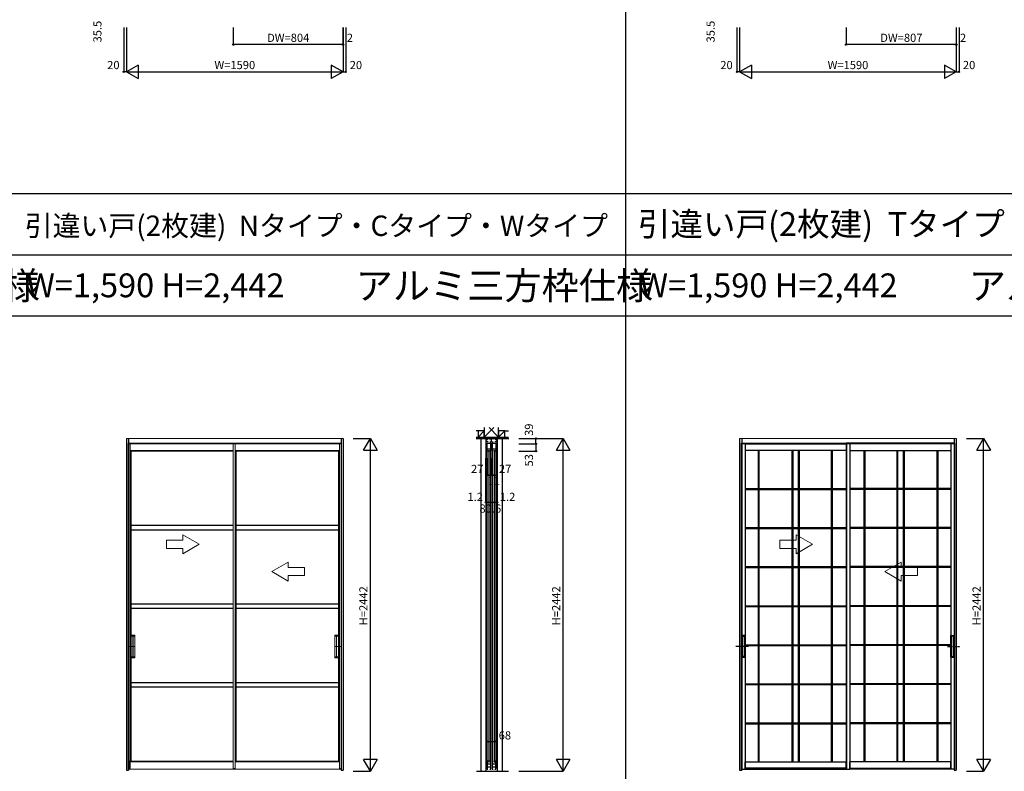
# Model space of a CAD drawing. Extents: x 0 to 27500, y 0 to 20000.
# Drawn here: x 4552 to 11777, y 8758 to 14275 of the extents above; entities that cross this region are included whole.
import ezdxf
from ezdxf.enums import TextEntityAlignment as Align

# ---------------------------------------------------------------- set-up
doc = ezdxf.new("R2010")
doc.units = 0
for name, pattern in [('YCENTER_1', [13, 10, -1, 1, -1]), ('YDOT_1', [2, 1, -1]), ('YHIDDEN_1', [4, 3, -1])]:
    doc.linetypes.add(name, pattern=pattern)
doc.layers.get('0').update_dxf_attribs({"linetype": 'CONTINUOUS'})
for name, color, linetype in [('YKK_A1', 4, 'CONTINUOUS'), ('YKK_C1', 4, 'CONTINUOUS'), ('YKK_F1', 7, 'CONTINUOUS'), ('YKK_N1', 2, 'CONTINUOUS'), ('YKK_Z1', 7, 'CONTINUOUS')]:
    doc.layers.add(name, color=color, linetype=linetype)
doc.styles.get("Standard").update_dxf_attribs({"font": 'txt.shx', "bigfont": 'bigfont.shx'})

msp = doc.modelspace()

# ---------------------------------------------------------------- linework, layer by layer
at = {"layer": 'YKK_A1', "linetype": 'Continuous', "lineweight": 13}
for p, q in [((5335, 11200.5), (6925, 11200.5)), ((9835, 11200.5), (11425, 11200.5)), ((6910, 11161.5), (5350, 11161.5)), ((5362, 11161.5), (5362, 9441.5)), ((6119, 11161.5), (6119, 8777.5)), ((6134, 11161.5), (6134, 8777.5)), ((6898, 11161.5), (6898, 8777.5)), ((11410, 11161.5), (9850, 11161.5)), ((5362, 11112.3), (6119, 11112.3)), ((5362, 11111.3), (5369, 11108.5)), ((5369, 11108.5), (5369, 9757.5)), ((5369, 11108.5), (6119, 11108.5)), ((6134, 11112.3), (6898, 11112.3)), ((6134, 11111.3), (6141, 11108.5)), ((6141, 11108.5), (6891, 11108.5)), ((6141, 11108.5), (6141, 8831.5)), ((6898, 11111.3), (6891, 11108.5)), ((6891, 11108.5), (6891, 9757.5)), ((5869, 10423.9), (5749, 10493.1)), ((5749, 10453.9), (5749, 10493.1)), ((10369, 10423.9), (10249, 10493.1)), ((10249, 10453.9), (10249, 10493.1)), ((5629, 10453.9), (5629, 10393.9)), ((5749, 10453.9), (5629, 10453.9)), ((5869, 10423.9), (5749, 10354.6)), ((10129, 10453.9), (10129, 10393.9)), ((10249, 10453.9), (10129, 10453.9)), ((10369, 10423.9), (10249, 10354.6)), ((5629, 10393.9), (5749, 10393.9)), ((5749, 10354.6), (5749, 10393.9)), ((10129, 10393.9), (10249, 10393.9)), ((10249, 10354.6), (10249, 10393.9)), ((6401, 10223.9), (6521, 10293.1)), ((6521, 10253.9), (6521, 10293.1)), ((10901, 10223.9), (11021, 10293.1)), ((11021, 10253.9), (11021, 10293.1)), ((6401, 10223.9), (6521, 10154.6)), ((6521, 10253.9), (6641, 10253.9)), ((6521, 10154.6), (6521, 10193.9)), ((6641, 10193.9), (6521, 10193.9)), ((6641, 10253.9), (6641, 10193.9)), ((10901, 10223.9), (11021, 10154.6)), ((11021, 10253.9), (11141, 10253.9)), ((11021, 10154.6), (11021, 10193.9)), ((11141, 10193.9), (11021, 10193.9)), ((11141, 10253.9), (11141, 10193.9)), ((5362, 9757.5), (5394.3, 9757.5)), ((5362.3, 9757.5), (5362.3, 9748.5)), ((5395.3, 9749), (5395.3, 9756.5)), ((6864.7, 9749), (6864.7, 9756.5)), ((6898, 9757.5), (6865.7, 9757.5)), ((6897.7, 9757.5), (6897.7, 9748.5)), ((5362.3, 9748.5), (5394.8, 9748.5)), ((5369.3, 9748.5), (5369.3, 9598.5)), ((5382.3, 9748), (5382.3, 9599)), ((5394.8, 9748.5), (5382.8, 9748.5)), ((5384.3, 9748), (5384.3, 9599)), ((5393.3, 9748.5), (5394.3, 9748.5)), ((5395.3, 9748), (5395.3, 9599)), ((6864.7, 9748), (6864.7, 9599)), ((6897.7, 9748.5), (6865.2, 9748.5)), ((6865.2, 9748.5), (6877.2, 9748.5)), ((6866.7, 9748.5), (6865.7, 9748.5)), ((6875.7, 9748), (6875.7, 9599)), ((6877.7, 9748), (6877.7, 9599)), ((6890.7, 9748.5), (6890.7, 9598.5)), ((5362, 9589.5), (5394.3, 9589.5)), ((5362.3, 9589.5), (5362.3, 9598.5)), ((5362.3, 9598.5), (5394.8, 9598.5)), ((5369, 9589.5), (5369, 8831.5)), ((5394.8, 9598.5), (5382.8, 9598.5)), ((5395.3, 9598), (5395.3, 9590.5)), ((6864.7, 9598), (6864.7, 9590.5)), ((6897.7, 9598.5), (6865.2, 9598.5)), ((6865.2, 9598.5), (6877.2, 9598.5)), ((6898, 9589.5), (6865.7, 9589.5)), ((6891, 9589.5), (6891, 8831.5)), ((6897.7, 9589.5), (6897.7, 9598.5)), ((5362, 9441.5), (5362, 8777.5)), ((5362, 8828.7), (5369, 8831.5)), ((5362, 8827.8), (6119, 8827.8)), ((5369, 8831.5), (6119, 8831.5)), ((6134, 8828.7), (6141, 8831.5)), ((6134, 8827.8), (6898, 8827.8)), ((6141, 8831.5), (6891, 8831.5)), ((6898, 8828.7), (6891, 8831.5)), ((5362, 8777.5), (5346.8, 8777.5)), ((5346.8, 8777.5), (5346.8, 8774)), ((6128.5, 8773.5), (5346.8, 8773.5)), ((5347, 8777.5), (5362, 8777.5)), ((5362, 8773.5), (5347.3, 8773.5)), ((5356.5, 8773.5), (5356.5, 8777.5)), ((5362, 8777.5), (5362, 8773.5)), ((6134, 8777.5), (6118.8, 8777.5)), ((6118.8, 8777.5), (6118.8, 8774)), ((6119, 8777.5), (6134, 8777.5)), ((6134, 8773.5), (6119.3, 8773.5)), ((6134, 8777.5), (6134, 8773.5)), ((6913.2, 8773.5), (6134, 8773.5)), ((6913, 8777.5), (6898, 8777.5)), ((6898, 8777.5), (6913.2, 8777.5)), ((6898, 8777.5), (6898, 8773.5)), ((6898, 8773.5), (6912.7, 8773.5)), ((6913.2, 8777.5), (6913.2, 8774))]:
    msp.add_line(p, q, dxfattribs=at)
at = {"layer": 'YKK_A1'}
for p, q in [((5335, 11200.5), (5335, 8766.5)), ((5350, 11200.5), (5350, 8766.5)), ((6910, 11200.5), (6910, 8766.5)), ((6925, 11200.5), (6925, 8766.5)), ((9835, 11200.5), (9835, 8766.5)), ((9850, 11200.5), (9850, 8766.5)), ((11410, 11200.5), (11410, 8766.5)), ((11425, 11200.5), (11425, 8766.5)), ((5369, 10563.3), (6119, 10563.3)), ((6141, 10563.3), (6891, 10563.3)), ((5369, 10531.3), (6119, 10531.3)), ((6141, 10531.3), (6891, 10531.3)), ((5369, 9986), (6119, 9986)), ((6141, 9986), (6891, 9986)), ((5369, 9954), (6119, 9954)), ((6141, 9954), (6891, 9954)), ((5369, 9408.8), (6119, 9408.8)), ((6141, 9408.8), (6891, 9408.8)), ((5369, 9376.8), (6119, 9376.8)), ((6141, 9376.8), (6891, 9376.8)), ((5335, 8766.5), (5350, 8766.5)), ((6910, 8766.5), (6925, 8766.5)), ((9835, 8766.5), (9850, 8766.5)), ((11410, 8766.5), (11425, 8766.5))]:
    msp.add_line(p, q, dxfattribs=at)
at = {"layer": 'YKK_A1', "linetype": 'YHIDDEN_1', "lineweight": 13}
for p, q in [((5347, 11166.5), (5347, 11161.5)), ((5347, 11166.5), (5362, 11166.5)), ((5347, 11166.5), (6119, 11166.5)), ((5347, 11161.5), (5347, 8777.5)), ((5362, 11166.5), (5362, 11161.5)), ((6119, 11166.5), (6903.5, 11166.5)), ((6119, 11166.5), (6119, 11161.5)), ((6119, 11166.5), (6134, 11166.5)), ((6134, 11166.5), (6134, 11161.5)), ((6898, 11166.5), (6898, 11161.5)), ((6913, 11166.5), (6898, 11166.5)), ((6913, 11166.5), (6913, 11161.5)), ((6913, 11161.5), (6913, 8777.5))]:
    msp.add_line(p, q, dxfattribs=at)
at = {"layer": 'YKK_A1', "linetype": 'YHIDDEN_1'}
for p, q in [((9847, 11166.5), (9847, 11161.5)), ((9847, 11166.5), (10616, 11166.5)), ((9851, 11166.5), (9851, 11161.5)), ((9875, 11166.5), (9875, 11161.5)), ((10616, 11166.5), (10616, 11161.5)), ((11413, 11166.5), (10616, 11166.5)), ((10616, 11166.5), (10616, 11161.5)), ((10620, 11166.5), (10620, 11161.5)), ((10644, 11166.5), (10644, 11161.5)), ((11385, 11166.5), (11385, 11161.5)), ((11409, 11166.5), (11409, 11161.5)), ((11413, 11166.5), (11413, 11161.5))]:
    msp.add_line(p, q, dxfattribs=at)
at = {"layer": 'YKK_A1', "linetype": 'Continuous'}
for p, q in [((9847, 11161.5), (9847, 8773.5)), ((9851, 11161.5), (9851, 8773.5)), ((9875, 11161.5), (9875, 9754.5)), ((9875, 11160.5), (10616, 11160.5)), ((10616, 11166.5), (10616, 8775)), ((10616, 11161.5), (10616, 8775)), ((10616, 11161.5), (10616, 8773.5)), ((10620, 11161.5), (10620, 8773.5)), ((10644, 11161.5), (10644, 8775)), ((11385, 11160.5), (10644, 11160.5)), ((11385, 11161.5), (11385, 9754.5)), ((11409, 11161.5), (11409, 8773.5)), ((11413, 11161.5), (11413, 8773.5)), ((10616, 11112.5), (9875, 11112.5)), ((9970.1, 11112.5), (9970.1, 8827.5)), ((9976.9, 11112.5), (9976.9, 8827.5)), ((10218.6, 11112.5), (10218.6, 8827.5)), ((10225.5, 11112.5), (10225.5, 8827.5)), ((10265.6, 11112.5), (10265.6, 8827.5)), ((10272.5, 11112.5), (10272.5, 8827.5)), ((10507.3, 11112.5), (10507.3, 8827.5)), ((10514.1, 11112.5), (10514.1, 8827.5)), ((10644, 11112.5), (11385, 11112.5)), ((10745.9, 11112.5), (10745.9, 8827.5)), ((10752.7, 11112.5), (10752.7, 8827.5)), ((10987.6, 11112.5), (10987.6, 8827.5)), ((10994.5, 11112.5), (10994.5, 8827.5)), ((11034.6, 11112.5), (11034.6, 8827.5)), ((11041.5, 11112.5), (11041.5, 8827.5)), ((11283.1, 11112.5), (11283.1, 8827.5)), ((11289.9, 11112.5), (11289.9, 8827.5)), ((9875, 10832.9), (9970.1, 10832.9)), ((9875, 10826), (9970.1, 10826)), ((9976.9, 10832.9), (10218.6, 10832.9)), ((9976.9, 10826), (10218.6, 10826)), ((10225.5, 10832.9), (10265.6, 10832.9)), ((10225.5, 10826), (10265.6, 10826)), ((10272.5, 10832.9), (10507.3, 10832.9)), ((10272.5, 10826), (10507.3, 10826)), ((10514.1, 10832.9), (10616, 10832.9)), ((10514.1, 10826), (10616, 10826)), ((10745.9, 10832.9), (10644, 10832.9)), ((10745.9, 10826), (10644, 10826)), ((10987.6, 10832.9), (10752.7, 10832.9)), ((10987.6, 10826), (10752.7, 10826)), ((11034.6, 10832.9), (10994.5, 10832.9)), ((11034.6, 10826), (10994.5, 10826)), ((11283.1, 10832.9), (11041.5, 10832.9)), ((11283.1, 10826), (11041.5, 10826)), ((11385, 10832.9), (11289.9, 10832.9)), ((11385, 10826), (11289.9, 10826)), ((9875, 10546.4), (9970.1, 10546.4)), ((9875, 10539.5), (9970.1, 10539.5)), ((9976.9, 10546.4), (10218.6, 10546.4)), ((9976.9, 10539.5), (10218.6, 10539.5)), ((10225.5, 10546.4), (10265.6, 10546.4)), ((10225.5, 10539.5), (10265.6, 10539.5)), ((10272.5, 10546.4), (10507.3, 10546.4)), ((10272.5, 10539.5), (10507.3, 10539.5)), ((10514.1, 10546.4), (10616, 10546.4)), ((10514.1, 10539.5), (10616, 10539.5)), ((10745.9, 10546.4), (10644, 10546.4)), ((10745.9, 10539.5), (10644, 10539.5)), ((10987.6, 10546.4), (10752.7, 10546.4)), ((10987.6, 10539.5), (10752.7, 10539.5)), ((11034.6, 10546.4), (10994.5, 10546.4)), ((11034.6, 10539.5), (10994.5, 10539.5)), ((11283.1, 10546.4), (11041.5, 10546.4)), ((11283.1, 10539.5), (11041.5, 10539.5)), ((11385, 10546.4), (11289.9, 10546.4)), ((11385, 10539.5), (11289.9, 10539.5)), ((9875, 10259.9), (9970.1, 10259.9)), ((9875, 10253), (9970.1, 10253)), ((9976.9, 10259.9), (10218.6, 10259.9)), ((9976.9, 10253), (10218.6, 10253)), ((10225.5, 10259.9), (10265.6, 10259.9)), ((10225.5, 10253), (10265.6, 10253)), ((10272.5, 10259.9), (10507.3, 10259.9)), ((10272.5, 10253), (10507.3, 10253)), ((10514.1, 10259.9), (10616, 10259.9)), ((10514.1, 10253), (10616, 10253)), ((10745.9, 10259.9), (10644, 10259.9)), ((10745.9, 10253), (10644, 10253)), ((10987.6, 10259.9), (10752.7, 10259.9)), ((10987.6, 10253), (10752.7, 10253)), ((11034.6, 10259.9), (10994.5, 10259.9)), ((11034.6, 10253), (10994.5, 10253)), ((11283.1, 10259.9), (11041.5, 10259.9)), ((11283.1, 10253), (11041.5, 10253)), ((11385, 10259.9), (11289.9, 10259.9)), ((11385, 10253), (11289.9, 10253)), ((9875, 9973.5), (9970.1, 9973.5)), ((9976.9, 9973.5), (10218.6, 9973.5)), ((10225.5, 9973.5), (10265.6, 9973.5)), ((10272.5, 9973.5), (10507.3, 9973.5)), ((10514.1, 9973.5), (10616, 9973.5)), ((10745.9, 9973.5), (10644, 9973.5)), ((10987.6, 9973.5), (10752.7, 9973.5)), ((11034.6, 9973.5), (10994.5, 9973.5)), ((11283.1, 9973.5), (11041.5, 9973.5)), ((11385, 9973.5), (11289.9, 9973.5)), ((9875, 9966.6), (9970.1, 9966.6)), ((9976.9, 9966.6), (10218.6, 9966.6)), ((10225.5, 9966.6), (10265.6, 9966.6)), ((10272.5, 9966.6), (10507.3, 9966.6)), ((10514.1, 9966.6), (10616, 9966.6)), ((10745.9, 9966.6), (10644, 9966.6)), ((10987.6, 9966.6), (10752.7, 9966.6)), ((11034.6, 9966.6), (10994.5, 9966.6)), ((11283.1, 9966.6), (11041.5, 9966.6)), ((11385, 9966.6), (11289.9, 9966.6)), ((9851.6, 9754), (9851.6, 9595)), ((9875.1, 9754.5), (9852.1, 9754.5)), ((9855.1, 9753.5), (9852.1, 9753.5)), ((9852.6, 9753.5), (9852.6, 9595.5)), ((9855.2, 9753.5), (9855.2, 9595.5)), ((9855.4, 9753.6), (9856, 9753.9)), ((9856.1, 9754), (9856.1, 9595)), ((9856.1, 9749.5), (9871.1, 9749.5)), ((9871, 9754), (9856.2, 9754)), ((9871.1, 9754), (9871.1, 9595)), ((9871.9, 9753.6), (9871.2, 9753.9)), ((9872, 9753.5), (9872, 9595.5)), ((9875.1, 9753.5), (9872.1, 9753.5)), ((9874.6, 9753.5), (9874.6, 9595.5)), ((9875, 9687), (9970.1, 9687)), ((9875.6, 9595), (9875.6, 9754)), ((9976.9, 9687), (10218.6, 9687)), ((10225.5, 9687), (10265.6, 9687)), ((10272.5, 9687), (10507.3, 9687)), ((10514.1, 9687), (10616, 9687)), ((10745.9, 9687), (10644, 9687)), ((10987.6, 9687), (10752.7, 9687)), ((11034.6, 9687), (10994.5, 9687)), ((11283.1, 9687), (11041.5, 9687)), ((11385, 9687), (11289.9, 9687)), ((11384.4, 9595), (11384.4, 9754)), ((11384.9, 9754.5), (11407.9, 9754.5)), ((11384.9, 9753.5), (11387.9, 9753.5)), ((11385.4, 9753.5), (11385.4, 9595.5)), ((11388, 9753.5), (11388, 9595.5)), ((11388.2, 9753.6), (11388.8, 9753.9)), ((11388.9, 9754), (11388.9, 9595)), ((11403.9, 9749.5), (11388.9, 9749.5)), ((11389, 9754), (11403.8, 9754)), ((11403.9, 9754), (11403.9, 9595)), ((11404.7, 9753.6), (11404, 9753.9)), ((11404.8, 9753.5), (11404.8, 9595.5)), ((11404.9, 9753.5), (11407.9, 9753.5)), ((11407.4, 9753.5), (11407.4, 9595.5)), ((11408.4, 9754), (11408.4, 9595)), ((9875, 9680.1), (9970.1, 9680.1)), ((9976.9, 9680.1), (10218.6, 9680.1)), ((10225.5, 9680.1), (10265.6, 9680.1)), ((10272.5, 9680.1), (10507.3, 9680.1)), ((10514.1, 9680.1), (10616, 9680.1)), ((10745.9, 9680.1), (10644, 9680.1)), ((10987.6, 9680.1), (10752.7, 9680.1)), ((11034.6, 9680.1), (10994.5, 9680.1)), ((11283.1, 9680.1), (11041.5, 9680.1)), ((11385, 9680.1), (11289.9, 9680.1)), ((9855.1, 9595.5), (9852.1, 9595.5)), ((9852.1, 9594.5), (9875.1, 9594.5)), ((9855.4, 9595.4), (9856, 9595.1)), ((9871.1, 9599.5), (9856.1, 9599.5)), ((9871, 9595), (9856.2, 9595)), ((9871.9, 9595.4), (9871.2, 9595.1)), ((9875.1, 9595.5), (9872.1, 9595.5)), ((9875, 9594.5), (9875, 8775)), ((11384.9, 9595.5), (11387.9, 9595.5)), ((11407.9, 9594.5), (11384.9, 9594.5)), ((11385, 9594.5), (11385, 8775)), ((11388.2, 9595.4), (11388.8, 9595.1)), ((11388.9, 9599.5), (11403.9, 9599.5)), ((11389, 9595), (11403.8, 9595)), ((11404.7, 9595.4), (11404, 9595.1)), ((11404.9, 9595.5), (11407.9, 9595.5)), ((9875, 9400.5), (9970.1, 9400.5)), ((9875, 9393.6), (9970.1, 9393.6)), ((9976.9, 9400.5), (10218.6, 9400.5)), ((9976.9, 9393.6), (10218.6, 9393.6)), ((10225.5, 9400.5), (10265.6, 9400.5)), ((10225.5, 9393.6), (10265.6, 9393.6)), ((10272.5, 9400.5), (10507.3, 9400.5)), ((10272.5, 9393.6), (10507.3, 9393.6)), ((10514.1, 9400.5), (10616, 9400.5)), ((10514.1, 9393.6), (10616, 9393.6)), ((10745.9, 9400.5), (10644, 9400.5)), ((10745.9, 9393.6), (10644, 9393.6)), ((10987.6, 9400.5), (10752.7, 9400.5)), ((10987.6, 9393.6), (10752.7, 9393.6)), ((11034.6, 9400.5), (10994.5, 9400.5)), ((11034.6, 9393.6), (10994.5, 9393.6)), ((11283.1, 9400.5), (11041.5, 9400.5)), ((11283.1, 9393.6), (11041.5, 9393.6)), ((11385, 9400.5), (11289.9, 9400.5)), ((11385, 9393.6), (11289.9, 9393.6)), ((9875, 9114), (9970.1, 9114)), ((9875, 9107.1), (9970.1, 9107.1)), ((9976.9, 9114), (10218.6, 9114)), ((9976.9, 9107.1), (10218.6, 9107.1)), ((10225.5, 9114), (10265.6, 9114)), ((10225.5, 9107.1), (10265.6, 9107.1)), ((10272.5, 9114), (10507.3, 9114)), ((10272.5, 9107.1), (10507.3, 9107.1)), ((10514.1, 9114), (10616, 9114)), ((10514.1, 9107.1), (10616, 9107.1)), ((10745.9, 9114), (10644, 9114)), ((10745.9, 9107.1), (10644, 9107.1)), ((10987.6, 9114), (10752.7, 9114)), ((10987.6, 9107.1), (10752.7, 9107.1)), ((11034.6, 9114), (10994.5, 9114)), ((11034.6, 9107.1), (10994.5, 9107.1)), ((11283.1, 9114), (11041.5, 9114)), ((11283.1, 9107.1), (11041.5, 9107.1)), ((11385, 9114), (11289.9, 9114)), ((11385, 9107.1), (11289.9, 9107.1)), ((9875, 8773.5), (9875, 8827.5)), ((9875, 8827.5), (10616, 8827.5)), ((10616, 8773.5), (10616, 8827.5)), ((11385, 8827.5), (10644, 8827.5)), ((10644, 8773.5), (10644, 8827.5)), ((11385, 8773.5), (11385, 8827.5)), ((9847, 8773.5), (9875, 8773.5)), ((9847, 8773.5), (10616, 8773.5)), ((10616, 8779.5), (9875, 8779.5)), ((10616, 8773.5), (10644, 8773.5)), ((10644, 8779.5), (11385, 8779.5)), ((11413, 8773.5), (10644, 8773.5)), ((11413, 8773.5), (11385, 8773.5))]:
    msp.add_line(p, q, dxfattribs=at)
at = {"layer": 'YKK_A1', "linetype": 'YCENTER_1', "lineweight": 13}
for p, q in [((5352.1, 9673.5), (5395.3, 9673.5)), ((5378.8, 9673.5), (5398.8, 9673.5)), ((6881.2, 9673.5), (6861.2, 9673.5)), ((6907.9, 9673.5), (6864.7, 9673.5))]:
    msp.add_line(p, q, dxfattribs=at)
at = {"layer": 'YKK_A1', "linetype": 'YCENTER_1'}
for p, q in [((9900.4, 9674.5), (9807.9, 9674.5)), ((11359.6, 9674.5), (11452.1, 9674.5))]:
    msp.add_line(p, q, dxfattribs=at)
at = {"layer": 'YKK_A1', "linetype": 'YDOT_1', "lineweight": 13}
for p, q in [((5356.5, 8831.5), (5369, 8831.5)), ((5356.5, 8777.5), (5356.5, 8831.5)), ((5356.5, 8827.8), (5362, 8827.8))]:
    msp.add_line(p, q, dxfattribs=at)
at = {"layer": 'YKK_A1', "linetype": 'Continuous', "lineweight": 13}
for centre, radius, start, end in [((5394.3, 9756.5), 1, 0, 90), ((6865.7, 9756.5), 1, 90, 180), ((5382.8, 9748), 0.5, 90, 180), ((5384.8, 9748), 0.5, 90, 180), ((5394.8, 9749), 0.5, 270, 0), ((5394.8, 9748), 0.5, 0, 90), ((6865.2, 9749), 0.5, 180, 270), ((6865.2, 9748), 0.5, 90, 180), ((6875.2, 9748), 0.5, 0, 90), ((6877.2, 9748), 0.5, 0, 90), ((5382.8, 9599), 0.5, 180, 270), ((5384.8, 9599), 0.5, 180, 270), ((5394.3, 9590.5), 1, 270, 0), ((5394.8, 9599), 0.5, 270, 0), ((5394.8, 9598), 0.5, 0, 90), ((6865.2, 9599), 0.5, 180, 270), ((6865.2, 9598), 0.5, 90, 180), ((6865.7, 9590.5), 1, 180, 270), ((6875.2, 9599), 0.5, 270, 0), ((6877.2, 9599), 0.5, 270, 0), ((5347.3, 8774), 0.5, 180, 270), ((6119.3, 8774), 0.5, 180, 270), ((6912.7, 8774), 0.5, 270, 0)]:
    msp.add_arc(centre, radius, start, end, dxfattribs=at)
at = {"layer": 'YKK_A1', "linetype": 'Continuous'}
for centre, start, end in [((9852.1, 9754), 90, 180), ((9852.1, 9754), 180, 270), ((9855.1, 9754), 270, 300), ((9856.2, 9753.5), 90, 120), ((9871, 9753.5), 60, 90), ((9872.1, 9754), 240, 270), ((9875.1, 9754), 0, 90), ((9875.1, 9754), 270, 0), ((11384.9, 9754), 90, 180), ((11384.9, 9754), 180, 270), ((11387.9, 9754), 270, 300), ((11389, 9753.5), 90, 120), ((11403.8, 9753.5), 60, 90), ((11404.9, 9754), 240, 270), ((11407.9, 9754), 0, 90), ((11407.9, 9754), 270, 0), ((9852.1, 9595), 90, 180), ((9852.1, 9595), 180, 270), ((9855.1, 9595), 60, 90), ((9856.2, 9595.5), 240, 270), ((9871, 9595.5), 270, 300), ((9872.1, 9595), 90, 120), ((9875.1, 9595), 0, 90), ((9875.1, 9595), 270, 0), ((11384.9, 9595), 90, 180), ((11384.9, 9595), 180, 270), ((11387.9, 9595), 60, 90), ((11389, 9595.5), 240, 270), ((11403.8, 9595.5), 270, 300), ((11404.9, 9595), 90, 120), ((11407.9, 9595), 360, 90), ((11407.9, 9595), 270, 0)]:
    msp.add_arc(centre, 0.5, start, end, dxfattribs=at)
at = {"layer": 'YKK_C1'}
for p, q in [((8055.3, 11200.5), (7972.3, 11200.5)), ((7972.3, 11200.5), (7972.3, 11161.5)), ((7981, 11190), (7981, 11200.5)), ((7985.4, 11195.2), (7985.4, 11200.5)), ((8004.2, 11195.2), (8004.2, 11200.5)), ((8013.8, 11176.7), (8013.8, 11200.5)), ((8023.4, 11195.2), (8023.4, 11200.5)), ((8042.2, 11195.2), (8042.2, 11200.5)), ((8046.6, 11200.5), (8046.6, 11190)), ((8055.3, 11161.5), (8055.3, 11200.5)), ((7973.8, 11176.7), (7973.8, 11190)), ((7973.8, 11190), (7981, 11190)), ((7988.6, 11176.7), (7973.8, 11176.7)), ((7974.3, 11199.2), (7974.3, 11190)), ((7979.8, 11166.5), (7979.8, 8777.5)), ((7981.3, 11166.5), (8008.3, 11166.5)), ((7981.3, 11112.3), (7981.3, 11166.5)), ((7987.4, 11195.2), (7985.4, 11195.2)), ((8001, 11176.7), (8026.6, 11176.7)), ((8002.2, 11195.2), (8004.2, 11195.2)), ((8008.3, 11166.5), (8008.3, 11112.3)), ((8009.8, 8777.5), (8009.8, 11166.5)), ((8017.8, 11166.5), (8017.8, 8777.5)), ((8019.3, 11166.5), (8046.3, 11166.5)), ((8019.3, 11112.3), (8019.3, 11166.5)), ((8025.4, 11195.2), (8023.4, 11195.2)), ((8053.8, 11176.7), (8039, 11176.7)), ((8040.2, 11195.2), (8042.2, 11195.2)), ((8046.3, 11166.5), (8046.3, 11112.3)), ((8046.6, 11190), (8053.8, 11190)), ((8047.8, 8777.5), (8047.8, 11166.5)), ((8053.3, 11199.2), (8053.3, 11190)), ((8053.8, 11190), (8053.8, 11176.7)), ((7981.3, 11125), (8008.3, 11125)), ((7987.8, 11108.5), (7981.3, 11112.3)), ((7989.3, 11108.5), (7987.8, 11108.5)), ((7994.8, 11116), (7994.8, 8821)), ((8001.8, 11108.5), (8000.3, 11108.5)), ((8008.3, 11112.3), (8001.8, 11108.5)), ((8019.3, 11125), (8046.3, 11125)), ((8025.8, 11108.5), (8019.3, 11112.3)), ((8027.3, 11108.5), (8025.8, 11108.5)), ((8032.8, 11116), (8032.8, 8821)), ((8039.8, 11108.5), (8038.3, 11108.5)), ((8046.3, 11112.3), (8039.8, 11108.5)), ((7987.8, 8831.5), (7981.3, 8827.7)), ((7981.3, 8827.7), (7981.3, 8773.5)), ((7989.3, 8831.5), (7987.8, 8831.5)), ((8001.8, 8831.5), (8000.3, 8831.5)), ((8008.3, 8827.7), (8001.8, 8831.5)), ((8008.3, 8773.5), (8008.3, 8827.7)), ((8025.8, 8831.5), (8019.3, 8827.7)), ((8019.3, 8827.7), (8019.3, 8773.5)), ((8027.3, 8831.5), (8025.8, 8831.5)), ((8039.8, 8831.5), (8038.3, 8831.5)), ((8046.3, 8827.7), (8039.8, 8831.5)), ((8046.3, 8773.5), (8046.3, 8827.7)), ((7981.3, 8813.1), (8008.3, 8813.1)), ((7981.3, 8790.5), (8008.3, 8790.5)), ((7981.3, 8773.5), (7988.3, 8773.5)), ((8001.3, 8773.5), (8008.3, 8773.5)), ((8019.3, 8813.1), (8046.3, 8813.1)), ((8019.3, 8790.5), (8046.3, 8790.5)), ((8019.3, 8773.5), (8026.3, 8773.5)), ((8039.3, 8773.5), (8046.3, 8773.5))]:
    msp.add_line(p, q, dxfattribs=at)
at = {"layer": 'YKK_F1', "color": 7}
for p, q in [((9000, 0), (9000, 19500)), ((0, 13000), (27000, 13000)), ((0, 12550), (27000, 12550)), ((0, 12100), (27000, 12100))]:
    msp.add_line(p, q, dxfattribs=at)
at = {"layer": 'YKK_N1', "linetype": 'Continuous'}
for p, q in [((5315, 14217.5), (5315, 13892.5)), ((5335, 14217.5), (5335, 13892.5)), ((6119, 14217.5), (6119, 14092.5)), ((6923, 14217.5), (6923, 14092.5)), ((6925, 14217.5), (6925, 13892.5)), ((6945, 14217.5), (6945, 13892.5)), ((9815, 14217.5), (9815, 13892.5)), ((9835, 14217.5), (9835, 13892.5)), ((10616, 14217.5), (10616, 14092.5)), ((11423, 14217.5), (11423, 14092.5)), ((11425, 14217.5), (11425, 13892.5)), ((11445, 14217.5), (11445, 13892.5)), ((6925, 14092.5), (6119, 14092.5)), ((11425, 14092.5), (10616, 14092.5)), ((5421.6, 13942.5), (5335, 13892.5)), ((5335, 13892.5), (6925, 13892.5)), ((5335, 13892.5), (5421.6, 13842.5)), ((5421.6, 13942.5), (5421.6, 13842.5)), ((6838.4, 13942.5), (6838.4, 13842.5)), ((6925, 13892.5), (6838.4, 13942.5)), ((6925, 13892.5), (6838.4, 13842.5)), ((9921.6, 13942.5), (9835, 13892.5)), ((9835, 13892.5), (11425, 13892.5)), ((9835, 13892.5), (9921.6, 13842.5)), ((9921.6, 13942.5), (9921.6, 13842.5)), ((11338.4, 13942.5), (11338.4, 13842.5)), ((11425, 13892.5), (11338.4, 13942.5)), ((11425, 13892.5), (11338.4, 13842.5)), ((7000, 11200.5), (7125, 11200.5)), ((7075, 11113.9), (7125, 11200.5)), ((7125, 8758.5), (7125, 11200.5)), ((7125, 11200.5), (7175, 11113.9)), ((8215, 11200.5), (8540, 11200.5)), ((8340, 11161.5), (8340, 11200.5)), ((8490, 11113.9), (8540, 11200.5)), ((8540, 8758.5), (8540, 11200.5)), ((8540, 11200.5), (8590, 11113.9)), ((11500, 11200.5), (11625, 11200.5)), ((11575, 11113.9), (11625, 11200.5)), ((11625, 8758.5), (11625, 11200.5)), ((11625, 11200.5), (11675, 11113.9)), ((8215, 11161.5), (8340, 11161.5)), ((7075, 11113.9), (7175, 11113.9)), ((8215, 11108.5), (8340, 11108.5)), ((8490, 11113.9), (8590, 11113.9)), ((11575, 11113.9), (11675, 11113.9)), ((7981.3, 10932.5), (8008.3, 10932.5)), ((8019.3, 10932.5), (8046.3, 10932.5)), ((7973.5, 10732.5), (8054.1, 10732.5)), ((7979.8, 8977.5), (8047.8, 8977.5)), ((7125, 8758.5), (7075, 8845.1)), ((7175, 8845.1), (7075, 8845.1)), ((7175, 8845.1), (7125, 8758.5)), ((8540, 8758.5), (8490, 8845.1)), ((8590, 8845.1), (8490, 8845.1)), ((8590, 8845.1), (8540, 8758.5)), ((11625, 8758.5), (11575, 8845.1)), ((11675, 8845.1), (11575, 8845.1)), ((11675, 8845.1), (11625, 8758.5)), ((7000, 8758.5), (7125, 8758.5)), ((8215, 8758.5), (8540, 8758.5)), ((11500, 8758.5), (11625, 8758.5))]:
    msp.add_line(p, q, dxfattribs=at)
at = {"layer": 'YKK_N1'}
for p, q in [((5335, 13892.5), (5315, 13892.5)), ((6925, 13892.5), (6945, 13892.5)), ((9835, 13892.5), (9815, 13892.5)), ((11425, 13892.5), (11445, 13892.5)), ((8340, 11161.5), (8340, 11108.5)), ((7972.3, 10732.5), (7972.3, 11057.5)), ((7973.5, 10732.5), (7973.5, 11057.5)), ((7981.3, 11057.5), (7981.3, 10932)), ((8008.3, 11057.5), (8008.3, 10932)), ((8019.3, 11057.5), (8019.3, 10932)), ((8046.3, 11057.5), (8046.3, 10932)), ((8054.1, 10732.5), (8054.1, 11057.5)), ((8055.3, 10732.5), (8055.3, 11057.5)), ((8008.3, 10932.5), (8019.3, 10932.5)), ((7973.5, 10732.5), (7972.3, 10732.5)), ((8054.1, 10732.5), (8055.3, 10732.5)), ((7979.8, 8852.5), (7979.8, 8977.5)), ((7979.8, 8852.5), (7979.8, 8977.5)), ((8047.8, 8852.5), (8047.8, 8977.5)), ((8047.8, 8852.5), (8047.8, 8977.5))]:
    msp.add_line(p, q, dxfattribs=at)
at = {"layer": 'YKK_N1', "linetype": 'Continuous'}
for centre in [(6119, 14092.5), (6923, 14092.5), (6925, 14092.5), (10616, 14092.5), (11423, 14092.5), (11425, 14092.5), (5315, 13892.5), (6945, 13892.5), (9815, 13892.5), (11445, 13892.5), (8340, 11200.5), (8340, 11161.5), (8340, 11108.5), (7981.3, 10932.5), (8008.3, 10932.5), (8019.3, 10932.5), (8046.3, 10932.5), (7972.3, 10732.5), (7973.5, 10732.5), (8054.1, 10732.5), (8055.3, 10732.5), (7979.8, 8977.5), (8047.8, 8977.5)]:
    msp.add_circle(centre, 5, dxfattribs=at)
at = {"layer": 'YKK_Z1', "linetype": 'Continuous'}
for p, q in [((7961.3, 11281), (7961.3, 11211)), ((8031.3, 11281), (7961.3, 11211)), ((7996.3, 11281), (8066.3, 11211)), ((8066.3, 11211), (8066.3, 11281)), ((7900.8, 11200.5), (8140, 11200.5)), ((7916.3, 11256), (7901.7, 11256)), ((7901.7, 11211), (8139.6, 11211)), ((7961.3, 11256), (7916.3, 11256)), ((7916.3, 11256), (7916.3, 11211)), ((7916.3, 11211), (7961.3, 11256)), ((7916.3, 11211), (7930.5, 11225.2)), ((7916.3, 11211), (7961.3, 11211)), ((7961.3, 11211), (7961.3, 11256)), ((7961.3, 11211), (8066.3, 11211)), ((7972.3, 11200.5), (7972.3, 11211)), ((7972.3, 11200.5), (8055.3, 11211)), ((8055.3, 11200.5), (8055.3, 11211)), ((8111.3, 11256), (8066.3, 11256)), ((8066.3, 11256), (8066.3, 11211)), ((8066.3, 11211), (8111.3, 11256)), ((8066.3, 11211), (8080.7, 11225.4)), ((8066.3, 11211), (8111.3, 11211)), ((8111.3, 11211), (8111.3, 11256)), ((8111.3, 11256), (8139.2, 11256)), ((7903.2, 8758.5), (8138.3, 8758.5))]:
    msp.add_line(p, q, dxfattribs=at)
at = {"layer": 'YKK_Z1'}
for p, q in [((7935.8, 11200.5), (7935.8, 8758.5)), ((7971.3, 11200.5), (7971.3, 8758.5)), ((8056.3, 11200.5), (8056.3, 8758.5)), ((8091.8, 11200.5), (8091.8, 8758.5))]:
    msp.add_line(p, q, dxfattribs=at)

# ---------------------------------------------------------------- texts
for s, height, p in [('引違い戸(2枚建)  Tタイプ', 175, (9088.3, 12687.5)), ('引違い戸(2枚建)  Nタイプ・Cタイプ・Wタイプ', 150, (4588.3, 12687.5)), ('W=1,590 H=2,442', 175, (4600, 12237.5)), ('W=1,590 H=2,442', 175, (9100, 12237.5))]:
    msp.add_text(s, height=height).set_placement(p)
at = {"color": 3}
for p in [(2517.3, 12222.6), (7017.3, 12222.6), (11517.3, 12222.6)]:
    msp.add_text('アルミ三方枠仕様', height=200, dxfattribs=at).set_placement(p)
at = {"layer": 'YKK_N1'}
for s, p in [('35.5', (5129.6, 14187.8)), ('35.5', (9629.6, 14187.8)), ('39', (8296.5, 11265.2)), ('53', (8296.5, 11040.7)), ('H=2442', (7081.5, 9972.6)), ('H=2442', (8496.5, 9972.6)), ('H=2442', (11581.5, 9972.6))]:
    msp.add_text(s, height=60, rotation=90, dxfattribs=at).set_placement(p, align=Align.MIDDLE)
at = {"layer": 'YKK_N1', "linetype": 'Continuous'}
for s, p in [('DW=804', (6521.9, 14134.5)), ('2', (6974.8, 14134.5)), ('2', (11474.8, 14134.5)), ('W=1590', (6130.1, 13934.5)), ('W=1590', (10630.1, 13934.5))]:
    msp.add_text(s, height=60, dxfattribs=at).set_placement(p, align=Align.MIDDLE)
at = {"layer": 'YKK_N1'}
for s, p in [('DW=807', (11021.9, 14134.5)), ('20', (5238.8, 13934.5)), ('20', (7019, 13934.5)), ('20', (9738.8, 13934.5)), ('20', (11519, 13934.5))]:
    msp.add_text(s, height=60, dxfattribs=at).set_placement(p, align=Align.MIDDLE)
at = {"layer": 'YKK_N1', "linetype": 'Continuous'}
for p in [(7863.6, 10947.5), (8068.6, 10947.5)]:
    msp.add_text('27', height=60, dxfattribs=at).set_placement(p)
at = {"layer": 'YKK_N1'}
for s, p in [('11', (7984.8, 10858.6)), ('1.2', (7837.4, 10741.9)), ('1.2', (8074.9, 10742.3)), ('80.6', (7925.8, 10656.3)), ('68', (8066.8, 8991.2))]:
    msp.add_text(s, height=60, dxfattribs=at).set_placement(p)

doc.saveas('drawing.dxf')
